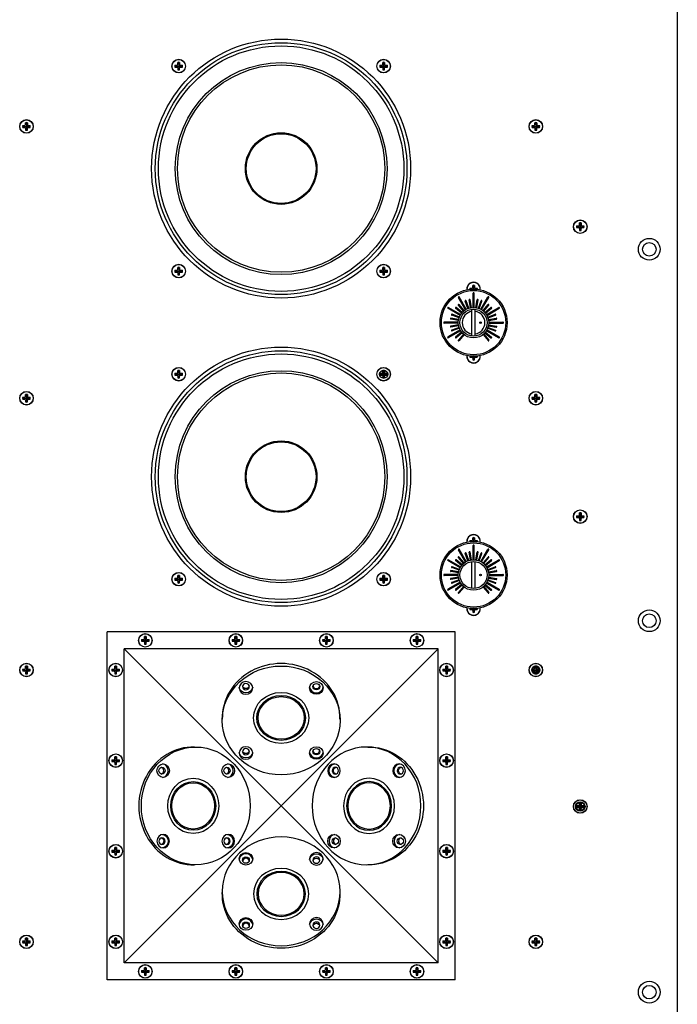
# Model space of a CAD drawing. Units: inches. Extents: x 420 to 649, y -86 to 58.
# Drawn here: x 489 to 504, y -12 to 10 of the extents above; entities that cross this region are included whole.
import ezdxf

# ---------------------------------------------------------------- set-up
doc = ezdxf.new("R2010")
doc.units = ezdxf.units.IN
doc.header["$MEASUREMENT"] = 0
for name, color, linetype in [('Enclosure', 7, 'Continuous'), ('FRONT PLATE', 5, 'Continuous'), ('HEX SCREWS', 253, 'Continuous'), ('Knob', 7, 'Continuous'), ('TWEETER', 1, 'Continuous'), ('WOOFER', 7, 'Continuous')]:
    doc.layers.add(name, color=color, linetype=linetype)

msp = doc.modelspace()

# ---------------------------------------------------------------- linework, layer by layer
at = {"layer": 'Enclosure'}
for p, q in [((498.6489, -3.9374), (490.9659, -3.9374)), ((490.9659, -11.6204), (490.9659, -3.9374)), ((498.6489, -11.6204), (498.6489, -3.9374)), ((491.3409, -11.2454), (491.3409, -4.3124)), ((498.2739, -4.3124), (491.3409, -11.2454)), ((498.2739, -11.2454), (491.3409, -4.3124)), ((498.2739, -4.3124), (491.3409, -4.3124)), ((498.2739, -11.2454), (498.2739, -4.3124)), ((498.2739, -11.2454), (491.3409, -11.2454)), ((498.6489, -11.6204), (490.9659, -11.6204))]:
    msp.add_line(p, q, dxfattribs=at)
msp.add_circle((500.4324, -4.7789), 0.075, dxfattribs=at)
at = {"layer": 'Enclosure', "lineweight": -3}
msp.add_circle((501.4137, -7.7925), 0.105, dxfattribs=at)
at = {"layer": 'FRONT PLATE'}
msp.add_line((503.5574, 29.2211), (503.5574, -44.7789), dxfattribs=at)
for centre, radius in [((494.8074, 6.2906), 2.86), ((492.5447, 8.5533), 0.15), ((497.0702, 8.5533), 0.15), ((489.1824, 7.2211), 0.15), ((500.4324, 7.2211), 0.15), ((501.4137, 5.0075), 0.15), ((502.9387, 4.5087), 0.24), ((502.9387, 4.5087), 0.15), ((492.5447, 4.0278), 0.15), ((497.0702, 4.0278), 0.15), ((494.8074, -0.5114), 2.86), ((492.5447, 1.7513), 0.15), ((497.0702, 1.7513), 0.15), ((497.0702, 1.7513), 0.09), ((489.1824, 1.2211), 0.15), ((500.4324, 1.2211), 0.15), ((501.4137, -1.3925), 0.15), ((492.5447, -2.7741), 0.15), ((497.0702, -2.7741), 0.15), ((502.9387, -3.6913), 0.24), ((502.9387, -3.6913), 0.15), ((491.8074, -4.1249), 0.15), ((493.8074, -4.1249), 0.15), ((495.8074, -4.1249), 0.15), ((497.8074, -4.1249), 0.15), ((489.1824, -4.7789), 0.15), ((491.1534, -4.7789), 0.15), ((498.4614, -4.7789), 0.15), ((500.4324, -4.7789), 0.15), ((500.4324, -4.7789), 0.09), ((491.1534, -6.7789), 0.15), ((498.4614, -6.7789), 0.15), ((501.4137, -7.7925), 0.15), ((501.4137, -7.7925), 0.09), ((491.1534, -8.7789), 0.15), ((498.4614, -8.7789), 0.15), ((489.1824, -10.7789), 0.15), ((491.1534, -10.7789), 0.15), ((498.4614, -10.7789), 0.15), ((500.4324, -10.7789), 0.15), ((491.8074, -11.4329), 0.15), ((493.8074, -11.4329), 0.15), ((495.8074, -11.4329), 0.15), ((497.8074, -11.4329), 0.15), ((502.9387, -11.8913), 0.24), ((502.9387, -11.8913), 0.15)]:
    msp.add_circle(centre, radius, dxfattribs=at)
at = {"layer": 'FRONT PLATE', "lineweight": -3}
msp.add_circle((501.4137, -7.7925), 0.105, dxfattribs=at)
at = {"layer": 'FRONT PLATE'}
for centre, start, end in [((499.0574, 3.6306), 354.19088, 185.80912), ((499.0574, 2.1486), 174.19088, 5.80912), ((499.0574, -1.9402), 354.19088, 185.80912), ((499.0574, -3.4222), 174.19088, 5.80912)]:
    msp.add_arc(centre, 0.15, start, end, dxfattribs=at)
at = {"layer": 'HEX SCREWS'}
for p, q in [((492.4597, 8.5533), (492.6297, 8.5533)), ((492.4621, 8.5733), (492.5047, 8.5733)), ((492.4621, 8.5333), (492.5047, 8.5333)), ((492.5247, 8.5933), (492.5247, 8.6359)), ((492.5247, 8.5133), (492.5247, 8.4707)), ((492.5447, 8.6383), (492.5447, 8.4683)), ((492.5647, 8.6359), (492.5647, 8.5933)), ((492.5647, 8.4707), (492.5647, 8.5133)), ((492.5847, 8.5733), (492.6273, 8.5733)), ((492.5847, 8.5333), (492.6273, 8.5333)), ((496.9852, 8.5533), (497.1552, 8.5533)), ((496.9876, 8.5733), (497.0302, 8.5733)), ((496.9876, 8.5333), (497.0302, 8.5333)), ((497.0502, 8.5933), (497.0502, 8.6359)), ((497.0502, 8.5133), (497.0502, 8.4707)), ((497.0702, 8.6383), (497.0702, 8.4683)), ((497.0902, 8.6359), (497.0902, 8.5933)), ((497.0902, 8.4707), (497.0902, 8.5133)), ((497.1102, 8.5733), (497.1528, 8.5733)), ((497.1102, 8.5333), (497.1528, 8.5333)), ((489.0974, 7.2211), (489.2674, 7.2211)), ((489.0998, 7.2411), (489.1424, 7.2411)), ((489.0998, 7.2011), (489.1424, 7.2011)), ((489.1624, 7.2611), (489.1624, 7.3037)), ((489.1624, 7.1811), (489.1624, 7.1385)), ((489.1824, 7.3061), (489.1824, 7.1361)), ((489.2024, 7.3037), (489.2024, 7.2611)), ((489.2024, 7.1385), (489.2024, 7.1811)), ((489.2224, 7.2411), (489.265, 7.2411)), ((489.2224, 7.2011), (489.265, 7.2011)), ((500.3474, 7.2211), (500.5174, 7.2211)), ((500.3498, 7.2411), (500.3924, 7.2411)), ((500.3498, 7.2011), (500.3924, 7.2011)), ((500.4124, 7.2611), (500.4124, 7.3037)), ((500.4124, 7.1811), (500.4124, 7.1385)), ((500.4324, 7.3061), (500.4324, 7.1361)), ((500.4524, 7.3037), (500.4524, 7.2611)), ((500.4524, 7.1385), (500.4524, 7.1811)), ((500.4724, 7.2411), (500.515, 7.2411)), ((500.4724, 7.2011), (500.515, 7.2011)), ((501.3287, 5.0075), (501.4987, 5.0075)), ((501.3311, 5.0275), (501.3737, 5.0275)), ((501.3937, 5.0475), (501.3937, 5.0901)), ((501.4137, 5.0925), (501.4137, 4.9225)), ((501.4337, 5.0901), (501.4337, 5.0475)), ((501.4537, 5.0275), (501.4963, 5.0275)), ((501.3311, 4.9875), (501.3737, 4.9875)), ((501.3937, 4.9675), (501.3937, 4.9249)), ((501.4337, 4.9249), (501.4337, 4.9675)), ((501.4537, 4.9875), (501.4963, 4.9875)), ((492.4597, 4.0278), (492.6297, 4.0278)), ((492.4621, 4.0478), (492.5047, 4.0478)), ((492.4621, 4.0078), (492.5047, 4.0078)), ((492.5247, 4.0678), (492.5247, 4.1104)), ((492.5247, 3.9878), (492.5247, 3.9452)), ((492.5447, 4.1128), (492.5447, 3.9428)), ((492.5647, 4.1104), (492.5647, 4.0678)), ((492.5647, 3.9452), (492.5647, 3.9878)), ((492.5847, 4.0478), (492.6273, 4.0478)), ((492.5847, 4.0078), (492.6273, 4.0078)), ((496.9852, 4.0278), (497.1552, 4.0278)), ((496.9876, 4.0478), (497.0302, 4.0478)), ((496.9876, 4.0078), (497.0302, 4.0078)), ((497.0502, 4.0678), (497.0502, 4.1104)), ((497.0502, 3.9878), (497.0502, 3.9452)), ((497.0702, 4.1128), (497.0702, 3.9428)), ((497.0902, 4.1104), (497.0902, 4.0678)), ((497.0902, 3.9452), (497.0902, 3.9878)), ((497.1102, 4.0478), (497.1528, 4.0478)), ((497.1102, 4.0078), (497.1528, 4.0078)), ((499.0374, 3.6706), (499.0374, 3.7132)), ((499.0574, 3.7156), (499.0574, 3.6306)), ((499.0774, 3.7132), (499.0774, 3.6706)), ((498.9724, 3.6306), (499.1424, 3.6306)), ((498.9748, 3.6506), (499.0174, 3.6506)), ((499.0974, 3.6506), (499.14, 3.6506)), ((498.9724, 2.1486), (499.1424, 2.1486)), ((498.9748, 2.1286), (499.0174, 2.1286)), ((499.0374, 2.1086), (499.0374, 2.066)), ((499.0574, 2.1486), (499.0574, 2.0636)), ((499.0774, 2.066), (499.0774, 2.1086)), ((499.0974, 2.1286), (499.14, 2.1286)), ((492.4597, 1.7513), (492.6297, 1.7513)), ((492.4621, 1.7713), (492.5047, 1.7713)), ((492.5247, 1.7913), (492.5247, 1.834)), ((492.5447, 1.8363), (492.5447, 1.6663)), ((492.5647, 1.834), (492.5647, 1.7913)), ((492.5847, 1.7713), (492.6273, 1.7713)), ((496.9852, 1.7513), (497.1552, 1.7513)), ((496.9876, 1.7713), (497.0302, 1.7713)), ((497.0502, 1.7913), (497.0502, 1.834)), ((497.0702, 1.8363), (497.0702, 1.6663)), ((497.0902, 1.834), (497.0902, 1.7913)), ((497.1102, 1.7713), (497.1528, 1.7713)), ((492.4621, 1.7313), (492.5047, 1.7313)), ((492.5247, 1.7113), (492.5247, 1.6687)), ((492.5647, 1.6687), (492.5647, 1.7113)), ((492.5847, 1.7313), (492.6273, 1.7313)), ((496.9876, 1.7313), (497.0302, 1.7313)), ((497.0502, 1.7113), (497.0502, 1.6687)), ((497.0902, 1.6687), (497.0902, 1.7113)), ((497.1102, 1.7313), (497.1528, 1.7313)), ((489.1824, 1.3061), (489.1824, 1.1361)), ((500.4324, 1.3061), (500.4324, 1.1361)), ((489.0974, 1.2211), (489.2674, 1.2211)), ((489.0998, 1.2411), (489.1424, 1.2411)), ((489.0998, 1.2011), (489.1424, 1.2011)), ((489.1624, 1.2611), (489.1624, 1.3037)), ((489.1624, 1.1811), (489.1624, 1.1385)), ((489.2024, 1.3037), (489.2024, 1.2611)), ((489.2024, 1.1385), (489.2024, 1.1811)), ((489.2224, 1.2411), (489.265, 1.2411)), ((489.2224, 1.2011), (489.265, 1.2011)), ((500.3474, 1.2211), (500.5174, 1.2211)), ((500.3498, 1.2411), (500.3924, 1.2411)), ((500.3498, 1.2011), (500.3924, 1.2011)), ((500.4124, 1.2611), (500.4124, 1.3037)), ((500.4124, 1.1811), (500.4124, 1.1385)), ((500.4524, 1.3037), (500.4524, 1.2611)), ((500.4524, 1.1385), (500.4524, 1.1811)), ((500.4724, 1.2411), (500.515, 1.2411)), ((500.4724, 1.2011), (500.515, 1.2011)), ((501.3287, -1.3925), (501.4987, -1.3925)), ((501.3311, -1.3725), (501.3737, -1.3725)), ((501.3311, -1.4125), (501.3737, -1.4125)), ((501.3937, -1.3525), (501.3937, -1.3099)), ((501.3937, -1.4325), (501.3937, -1.4751)), ((501.4137, -1.3075), (501.4137, -1.4775)), ((501.4337, -1.3099), (501.4337, -1.3525)), ((501.4337, -1.4751), (501.4337, -1.4325)), ((501.4537, -1.3725), (501.4963, -1.3725)), ((501.4537, -1.4125), (501.4963, -1.4125)), ((498.9724, -1.9402), (499.1424, -1.9402)), ((498.9748, -1.9202), (499.0174, -1.9202)), ((499.0374, -1.9002), (499.0374, -1.8576)), ((499.0574, -1.8552), (499.0574, -1.9402)), ((499.0774, -1.8576), (499.0774, -1.9002)), ((499.0974, -1.9202), (499.14, -1.9202)), ((492.4597, -2.7741), (492.6297, -2.7741)), ((492.4621, -2.7541), (492.5047, -2.7541)), ((492.4621, -2.7941), (492.5047, -2.7941)), ((492.5247, -2.7341), (492.5247, -2.6915)), ((492.5247, -2.8141), (492.5247, -2.8568)), ((492.5447, -2.6891), (492.5447, -2.8591)), ((492.5647, -2.6915), (492.5647, -2.7341)), ((492.5647, -2.8568), (492.5647, -2.8141)), ((492.5847, -2.7541), (492.6273, -2.7541)), ((492.5847, -2.7941), (492.6273, -2.7941)), ((496.9852, -2.7741), (497.1552, -2.7741)), ((496.9876, -2.7541), (497.0302, -2.7541)), ((496.9876, -2.7941), (497.0302, -2.7941)), ((497.0502, -2.7341), (497.0502, -2.6915)), ((497.0502, -2.8141), (497.0502, -2.8568)), ((497.0702, -2.6891), (497.0702, -2.8591)), ((497.0902, -2.6915), (497.0902, -2.7341)), ((497.0902, -2.8568), (497.0902, -2.8141)), ((497.1102, -2.7541), (497.1528, -2.7541)), ((497.1102, -2.7941), (497.1528, -2.7941)), ((498.9724, -3.4222), (499.1424, -3.4222)), ((498.9748, -3.4422), (499.0174, -3.4422)), ((499.0374, -3.4622), (499.0374, -3.5048)), ((499.0574, -3.4222), (499.0574, -3.5072)), ((499.0774, -3.5048), (499.0774, -3.4622)), ((499.0974, -3.4422), (499.14, -3.4422)), ((491.7224, -4.1249), (491.8924, -4.1249)), ((491.7248, -4.1049), (491.7674, -4.1049)), ((491.7874, -4.0849), (491.7874, -4.0423)), ((491.8074, -4.0399), (491.8074, -4.2099)), ((491.8274, -4.0423), (491.8274, -4.0849)), ((491.8474, -4.1049), (491.89, -4.1049)), ((493.7224, -4.1249), (493.8924, -4.1249)), ((493.7248, -4.1049), (493.7674, -4.1049)), ((493.7874, -4.0849), (493.7874, -4.0423)), ((493.8074, -4.0399), (493.8074, -4.2099)), ((493.8274, -4.0423), (493.8274, -4.0849)), ((493.8474, -4.1049), (493.89, -4.1049)), ((495.7224, -4.1249), (495.8924, -4.1249)), ((495.7248, -4.1049), (495.7674, -4.1049)), ((495.7874, -4.0849), (495.7874, -4.0423)), ((495.8074, -4.0399), (495.8074, -4.2099)), ((495.8274, -4.0423), (495.8274, -4.0849)), ((495.8474, -4.1049), (495.89, -4.1049)), ((497.7224, -4.1249), (497.8924, -4.1249)), ((497.7248, -4.1049), (497.7674, -4.1049)), ((497.7874, -4.0849), (497.7874, -4.0423)), ((497.8074, -4.0399), (497.8074, -4.2099)), ((497.8274, -4.0423), (497.8274, -4.0849)), ((497.8474, -4.1049), (497.89, -4.1049)), ((491.7248, -4.1449), (491.7674, -4.1449)), ((491.7874, -4.1649), (491.7874, -4.2075)), ((491.8274, -4.2075), (491.8274, -4.1649)), ((491.8474, -4.1449), (491.89, -4.1449)), ((493.7248, -4.1449), (493.7674, -4.1449)), ((493.7874, -4.1649), (493.7874, -4.2075)), ((493.8274, -4.2075), (493.8274, -4.1649)), ((493.8474, -4.1449), (493.89, -4.1449)), ((495.7248, -4.1449), (495.7674, -4.1449)), ((495.7874, -4.1649), (495.7874, -4.2075)), ((495.8274, -4.2075), (495.8274, -4.1649)), ((495.8474, -4.1449), (495.89, -4.1449)), ((497.7248, -4.1449), (497.7674, -4.1449)), ((497.7874, -4.1649), (497.7874, -4.2075)), ((497.8274, -4.2075), (497.8274, -4.1649)), ((497.8474, -4.1449), (497.89, -4.1449)), ((489.0974, -4.7789), (489.2674, -4.7789)), ((489.0998, -4.7589), (489.1424, -4.7589)), ((489.1624, -4.7389), (489.1624, -4.6963)), ((489.1824, -4.6939), (489.1824, -4.8639)), ((489.2024, -4.6963), (489.2024, -4.7389)), ((489.2224, -4.7589), (489.265, -4.7589)), ((491.0684, -4.7789), (491.2384, -4.7789)), ((491.0708, -4.7589), (491.1134, -4.7589)), ((491.1334, -4.7389), (491.1334, -4.6963)), ((491.1534, -4.6939), (491.1534, -4.8639)), ((491.1734, -4.6963), (491.1734, -4.7389)), ((491.1934, -4.7589), (491.2361, -4.7589)), ((498.3764, -4.7789), (498.5464, -4.7789)), ((498.3788, -4.7589), (498.4214, -4.7589)), ((498.4414, -4.7389), (498.4414, -4.6963)), ((498.4614, -4.6939), (498.4614, -4.8639)), ((498.4814, -4.6963), (498.4814, -4.7389)), ((498.5014, -4.7589), (498.544, -4.7589)), ((500.3474, -4.7789), (500.5174, -4.7789)), ((500.3498, -4.7589), (500.3924, -4.7589)), ((500.4124, -4.7389), (500.4124, -4.6963)), ((500.4324, -4.6939), (500.4324, -4.8639)), ((500.4524, -4.6963), (500.4524, -4.7389)), ((500.4724, -4.7589), (500.515, -4.7589)), ((489.0998, -4.7989), (489.1424, -4.7989)), ((489.1624, -4.8189), (489.1624, -4.8615)), ((489.2024, -4.8615), (489.2024, -4.8189)), ((489.2224, -4.7989), (489.265, -4.7989)), ((491.0708, -4.7989), (491.1134, -4.7989)), ((491.1334, -4.8189), (491.1334, -4.8615)), ((491.1734, -4.8615), (491.1734, -4.8189)), ((491.1934, -4.7989), (491.2361, -4.7989)), ((498.3788, -4.7989), (498.4214, -4.7989)), ((498.4414, -4.8189), (498.4414, -4.8615)), ((498.4814, -4.8615), (498.4814, -4.8189)), ((498.5014, -4.7989), (498.544, -4.7989)), ((500.3498, -4.7989), (500.3924, -4.7989)), ((500.4124, -4.8189), (500.4124, -4.8615)), ((500.4524, -4.8615), (500.4524, -4.8189)), ((500.4724, -4.7989), (500.515, -4.7989)), ((491.1334, -6.7389), (491.1334, -6.6963)), ((491.1534, -6.6939), (491.1534, -6.8639)), ((491.1734, -6.6963), (491.1734, -6.7389)), ((498.4414, -6.7389), (498.4414, -6.6963)), ((498.4614, -6.6939), (498.4614, -6.8639)), ((498.4814, -6.6963), (498.4814, -6.7389)), ((491.0684, -6.7789), (491.2384, -6.7789)), ((491.0708, -6.7589), (491.1134, -6.7589)), ((491.0708, -6.7989), (491.1134, -6.7989)), ((491.1334, -6.8189), (491.1334, -6.8615)), ((491.1734, -6.8615), (491.1734, -6.8189)), ((491.1934, -6.7589), (491.2361, -6.7589)), ((491.1934, -6.7989), (491.2361, -6.7989)), ((498.3764, -6.7789), (498.5464, -6.7789)), ((498.3788, -6.7589), (498.4214, -6.7589)), ((498.3788, -6.7989), (498.4214, -6.7989)), ((498.4414, -6.8189), (498.4414, -6.8615)), ((498.4814, -6.8615), (498.4814, -6.8189)), ((498.5014, -6.7589), (498.544, -6.7589)), ((498.5014, -6.7989), (498.544, -6.7989)), ((501.3287, -7.7925), (501.4987, -7.7925)), ((501.3311, -7.7725), (501.3737, -7.7725)), ((501.3311, -7.8125), (501.3737, -7.8125)), ((501.3937, -7.7525), (501.3937, -7.7099)), ((501.4137, -7.7075), (501.4137, -7.8775)), ((501.4337, -7.7099), (501.4337, -7.7525)), ((501.4537, -7.7725), (501.4963, -7.7725)), ((501.4537, -7.8125), (501.4963, -7.8125)), ((501.3937, -7.8325), (501.3937, -7.8751)), ((501.4337, -7.8751), (501.4337, -7.8325)), ((491.1534, -8.6939), (491.1534, -8.8639)), ((498.4614, -8.6939), (498.4614, -8.8639)), ((491.0684, -8.7789), (491.2384, -8.7789)), ((491.0708, -8.7589), (491.1134, -8.7589)), ((491.0708, -8.7989), (491.1134, -8.7989)), ((491.1334, -8.7389), (491.1334, -8.6963)), ((491.1334, -8.8189), (491.1334, -8.8615)), ((491.1734, -8.6963), (491.1734, -8.7389)), ((491.1734, -8.8615), (491.1734, -8.8189)), ((491.1934, -8.7589), (491.2361, -8.7589)), ((491.1934, -8.7989), (491.2361, -8.7989)), ((498.3764, -8.7789), (498.5464, -8.7789)), ((498.3788, -8.7589), (498.4214, -8.7589)), ((498.3788, -8.7989), (498.4214, -8.7989)), ((498.4414, -8.7389), (498.4414, -8.6963)), ((498.4414, -8.8189), (498.4414, -8.8615)), ((498.4814, -8.6963), (498.4814, -8.7389)), ((498.4814, -8.8615), (498.4814, -8.8189)), ((498.5014, -8.7589), (498.544, -8.7589)), ((498.5014, -8.7989), (498.544, -8.7989)), ((489.0974, -10.7789), (489.2674, -10.7789)), ((489.0998, -10.7589), (489.1424, -10.7589)), ((489.0998, -10.7989), (489.1424, -10.7989)), ((489.1624, -10.7389), (489.1624, -10.6963)), ((489.1624, -10.8189), (489.1624, -10.8615)), ((489.1824, -10.6939), (489.1824, -10.8639)), ((489.2024, -10.6963), (489.2024, -10.7389)), ((489.2024, -10.8615), (489.2024, -10.8189)), ((489.2224, -10.7589), (489.265, -10.7589)), ((489.2224, -10.7989), (489.265, -10.7989)), ((491.0684, -10.7789), (491.2384, -10.7789)), ((491.0708, -10.7589), (491.1134, -10.7589)), ((491.0708, -10.7989), (491.1134, -10.7989)), ((491.1334, -10.7389), (491.1334, -10.6963)), ((491.1334, -10.8189), (491.1334, -10.8615)), ((491.1534, -10.6939), (491.1534, -10.8639)), ((491.1734, -10.6963), (491.1734, -10.7389)), ((491.1734, -10.8615), (491.1734, -10.8189)), ((491.1934, -10.7589), (491.2361, -10.7589)), ((491.1934, -10.7989), (491.2361, -10.7989)), ((498.3764, -10.7789), (498.5464, -10.7789)), ((498.3788, -10.7589), (498.4214, -10.7589)), ((498.3788, -10.7989), (498.4214, -10.7989)), ((498.4414, -10.7389), (498.4414, -10.6963)), ((498.4414, -10.8189), (498.4414, -10.8615)), ((498.4614, -10.6939), (498.4614, -10.8639)), ((498.4814, -10.6963), (498.4814, -10.7389)), ((498.4814, -10.8615), (498.4814, -10.8189)), ((498.5014, -10.7589), (498.544, -10.7589)), ((498.5014, -10.7989), (498.544, -10.7989)), ((500.3474, -10.7789), (500.5174, -10.7789)), ((500.3498, -10.7589), (500.3924, -10.7589)), ((500.3498, -10.7989), (500.3924, -10.7989)), ((500.4124, -10.7389), (500.4124, -10.6963)), ((500.4124, -10.8189), (500.4124, -10.8615)), ((500.4324, -10.6939), (500.4324, -10.8639)), ((500.4524, -10.6963), (500.4524, -10.7389)), ((500.4524, -10.8615), (500.4524, -10.8189)), ((500.4724, -10.7589), (500.515, -10.7589)), ((500.4724, -10.7989), (500.515, -10.7989)), ((491.7224, -11.4329), (491.8924, -11.4329)), ((491.7248, -11.4129), (491.7674, -11.4129)), ((491.7248, -11.4529), (491.7674, -11.4529)), ((491.7874, -11.3929), (491.7874, -11.3503)), ((491.7874, -11.4729), (491.7874, -11.5155)), ((491.8074, -11.3479), (491.8074, -11.5179)), ((491.8274, -11.3503), (491.8274, -11.3929)), ((491.8274, -11.5155), (491.8274, -11.4729)), ((491.8474, -11.4129), (491.89, -11.4129)), ((491.8474, -11.4529), (491.89, -11.4529)), ((493.7224, -11.4329), (493.8924, -11.4329)), ((493.7248, -11.4129), (493.7674, -11.4129)), ((493.7248, -11.4529), (493.7674, -11.4529)), ((493.7874, -11.3929), (493.7874, -11.3503)), ((493.7874, -11.4729), (493.7874, -11.5155)), ((493.8074, -11.3479), (493.8074, -11.5179)), ((493.8274, -11.3503), (493.8274, -11.3929)), ((493.8274, -11.5155), (493.8274, -11.4729)), ((493.8474, -11.4129), (493.89, -11.4129)), ((493.8474, -11.4529), (493.89, -11.4529)), ((495.7224, -11.4329), (495.8924, -11.4329)), ((495.7248, -11.4129), (495.7674, -11.4129)), ((495.7248, -11.4529), (495.7674, -11.4529)), ((495.7874, -11.3929), (495.7874, -11.3503)), ((495.7874, -11.4729), (495.7874, -11.5155)), ((495.8074, -11.3479), (495.8074, -11.5179)), ((495.8274, -11.3503), (495.8274, -11.3929)), ((495.8274, -11.5155), (495.8274, -11.4729)), ((495.8474, -11.4129), (495.89, -11.4129)), ((495.8474, -11.4529), (495.89, -11.4529)), ((497.7224, -11.4329), (497.8924, -11.4329)), ((497.7248, -11.4129), (497.7674, -11.4129)), ((497.7248, -11.4529), (497.7674, -11.4529)), ((497.7874, -11.3929), (497.7874, -11.3503)), ((497.7874, -11.4729), (497.7874, -11.5155)), ((497.8074, -11.3479), (497.8074, -11.5179)), ((497.8274, -11.3503), (497.8274, -11.3929)), ((497.8274, -11.5155), (497.8274, -11.4729)), ((497.8474, -11.4129), (497.89, -11.4129)), ((497.8474, -11.4529), (497.89, -11.4529))]:
    msp.add_line(p, q, dxfattribs=at)
for centre in [(492.5447, 8.5533), (497.0702, 8.5533), (489.1824, 7.2211), (500.4324, 7.2211), (501.4137, 5.0075), (492.5447, 4.0278), (497.0702, 4.0278), (492.5447, 1.7513), (497.0702, 1.7513), (489.1824, 1.2211), (500.4324, 1.2211), (501.4137, -1.3925), (492.5447, -2.7741), (497.0702, -2.7741), (491.8074, -4.1249), (493.8074, -4.1249), (495.8074, -4.1249), (497.8074, -4.1249), (489.1824, -4.7789), (491.1534, -4.7789), (498.4614, -4.7789), (500.4324, -4.7789), (491.1534, -6.7789), (498.4614, -6.7789), (501.4137, -7.7925), (491.1534, -8.7789), (498.4614, -8.7789), (489.1824, -10.7789), (491.1534, -10.7789), (498.4614, -10.7789), (500.4324, -10.7789), (491.8074, -11.4329), (493.8074, -11.4329), (495.8074, -11.4329), (497.8074, -11.4329)]:
    msp.add_circle(centre, 0.1465, dxfattribs=at)
for centre, radius, start, end in [((492.5447, 8.5533), 0.085, 166.39104, 193.60896), ((492.5047, 8.5933), 0.02, 270, 0), ((492.5047, 8.5133), 0.02, 0, 90), ((492.5447, 8.5533), 0.085, 76.39104, 103.60896), ((492.5847, 8.5933), 0.02, 180, 270), ((492.5847, 8.5133), 0.02, 90, 180), ((492.5447, 8.5533), 0.085, 346.39104, 13.60896), ((497.0702, 8.5533), 0.085, 166.39104, 193.60896), ((497.0302, 8.5933), 0.02, 270, 0), ((497.0302, 8.5133), 0.02, 0, 90), ((497.0702, 8.5533), 0.085, 76.39104, 103.60896), ((497.1102, 8.5933), 0.02, 180, 270), ((497.1102, 8.5133), 0.02, 90, 180), ((497.0702, 8.5533), 0.085, 346.39104, 13.60896), ((492.5447, 8.5533), 0.085, 256.39104, 283.60896), ((497.0702, 8.5533), 0.085, 256.39104, 283.60896), ((489.1824, 7.2211), 0.085, 166.39104, 193.60896), ((489.1424, 7.2611), 0.02, 270, 0), ((489.1424, 7.1811), 0.02, 0, 90), ((489.1824, 7.2211), 0.085, 76.39104, 103.60896), ((489.2224, 7.2611), 0.02, 180, 270), ((489.2224, 7.1811), 0.02, 90, 180), ((489.1824, 7.2211), 0.085, 346.39104, 13.60896), ((500.4324, 7.2211), 0.085, 166.39104, 193.60896), ((500.3924, 7.2611), 0.02, 270, 0), ((500.3924, 7.1811), 0.02, 0, 90), ((500.4324, 7.2211), 0.085, 76.39104, 103.60896), ((500.4724, 7.2611), 0.02, 180, 270), ((500.4724, 7.1811), 0.02, 90, 180), ((500.4324, 7.2211), 0.085, 346.39104, 13.60896), ((489.1824, 7.2211), 0.085, 256.39104, 283.60896), ((500.4324, 7.2211), 0.085, 256.39104, 283.60896), ((501.4137, 5.0075), 0.085, 166.39104, 193.60896), ((501.3737, 5.0475), 0.02, 270, 0), ((501.4137, 5.0075), 0.085, 76.39104, 103.60896), ((501.4537, 5.0475), 0.02, 180, 270), ((501.4137, 5.0075), 0.085, 346.39104, 13.60896), ((501.3737, 4.9675), 0.02, 0, 90), ((501.4137, 5.0075), 0.085, 256.39104, 283.60896), ((501.4537, 4.9675), 0.02, 90, 180), ((492.5447, 4.0278), 0.085, 166.39104, 193.60896), ((492.5047, 4.0678), 0.02, 270, 0), ((492.5047, 3.9878), 0.02, 0, 90), ((492.5447, 4.0278), 0.085, 76.39104, 103.60896), ((492.5447, 4.0278), 0.085, 256.39104, 283.60896), ((492.5847, 4.0678), 0.02, 180, 270), ((492.5847, 3.9878), 0.02, 90, 180), ((492.5447, 4.0278), 0.085, 346.39104, 13.60896), ((497.0702, 4.0278), 0.085, 166.39104, 193.60896), ((497.0302, 4.0678), 0.02, 270, 0), ((497.0302, 3.9878), 0.02, 0, 90), ((497.0702, 4.0278), 0.085, 76.39104, 103.60896), ((497.0702, 4.0278), 0.085, 256.39104, 283.60896), ((497.1102, 4.0678), 0.02, 180, 270), ((497.1102, 3.9878), 0.02, 90, 180), ((497.0702, 4.0278), 0.085, 346.39104, 13.60896), ((499.0574, 3.6306), 0.1465, 354.32688, 185.67312), ((499.0574, 3.6306), 0.085, 76.39104, 103.60896), ((499.0574, 3.6306), 0.085, 166.39104, 183.288), ((499.0174, 3.6706), 0.02, 270, 0), ((499.0974, 3.6706), 0.02, 180, 270), ((499.0574, 3.6306), 0.085, 356.712, 13.60896), ((499.0574, 2.1486), 0.1465, 174.32688, 5.67312), ((499.0574, 2.1486), 0.085, 176.712, 193.60896), ((499.0174, 2.1086), 0.02, 0, 90), ((499.0574, 2.1486), 0.085, 256.39104, 283.60896), ((499.0974, 2.1086), 0.02, 90, 180), ((499.0574, 2.1486), 0.085, 346.39104, 3.288), ((492.5447, 1.7513), 0.085, 166.39104, 193.60896), ((492.5047, 1.7913), 0.02, 270, 0), ((492.5447, 1.7513), 0.085, 76.39104, 103.60896), ((492.5847, 1.7913), 0.02, 180, 270), ((492.5447, 1.7513), 0.085, 346.39104, 13.60896), ((497.0702, 1.7513), 0.085, 166.39104, 193.60896), ((497.0302, 1.7913), 0.02, 270, 0), ((497.0702, 1.7513), 0.085, 76.39104, 103.60896), ((497.1102, 1.7913), 0.02, 180, 270), ((497.0702, 1.7513), 0.085, 346.39104, 13.60896), ((492.5047, 1.7113), 0.02, 0, 90), ((492.5447, 1.7513), 0.085, 256.39104, 283.60896), ((492.5847, 1.7113), 0.02, 90, 180), ((497.0302, 1.7113), 0.02, 0, 90), ((497.0702, 1.7513), 0.085, 256.39104, 283.60896), ((497.1102, 1.7113), 0.02, 90, 180), ((489.1824, 1.2211), 0.085, 76.39104, 103.60896), ((500.4324, 1.2211), 0.085, 76.39104, 103.60896), ((489.1824, 1.2211), 0.085, 166.39104, 193.60896), ((489.1424, 1.2611), 0.02, 270, 0), ((489.1424, 1.1811), 0.02, 0, 90), ((489.1824, 1.2211), 0.085, 256.39104, 283.60896), ((489.2224, 1.2611), 0.02, 180, 270), ((489.2224, 1.1811), 0.02, 90, 180), ((489.1824, 1.2211), 0.085, 346.39104, 13.60896), ((500.4324, 1.2211), 0.085, 166.39104, 193.60896), ((500.3924, 1.2611), 0.02, 270, 0), ((500.3924, 1.1811), 0.02, 0, 90), ((500.4324, 1.2211), 0.085, 256.39104, 283.60896), ((500.4724, 1.2611), 0.02, 180, 270), ((500.4724, 1.1811), 0.02, 90, 180), ((500.4324, 1.2211), 0.085, 346.39104, 13.60896), ((501.4137, -1.3925), 0.085, 166.39104, 193.60896), ((501.3737, -1.3525), 0.02, 270, 0), ((501.3737, -1.4325), 0.02, 0, 90), ((501.4137, -1.3925), 0.085, 76.39104, 103.60896), ((501.4137, -1.3925), 0.085, 256.39104, 283.60896), ((501.4537, -1.3525), 0.02, 180, 270), ((501.4537, -1.4325), 0.02, 90, 180), ((501.4137, -1.3925), 0.085, 346.39104, 13.60896), ((499.0574, -1.9402), 0.1465, 354.32688, 185.67312), ((499.0574, -1.9402), 0.085, 166.39104, 183.288), ((499.0174, -1.9002), 0.02, 270, 0), ((499.0574, -1.9402), 0.085, 76.39104, 103.60896), ((499.0974, -1.9002), 0.02, 180, 270), ((499.0574, -1.9402), 0.085, 356.712, 13.60896), ((492.5447, -2.7741), 0.085, 166.39104, 193.60896), ((492.5047, -2.7341), 0.02, 270, 0), ((492.5047, -2.8141), 0.02, 0, 90), ((492.5447, -2.7741), 0.085, 76.39104, 103.60896), ((492.5847, -2.7341), 0.02, 180, 270), ((492.5847, -2.8141), 0.02, 90, 180), ((492.5447, -2.7741), 0.085, 346.39104, 13.60896), ((497.0702, -2.7741), 0.085, 166.39104, 193.60896), ((497.0302, -2.7341), 0.02, 270, 0), ((497.0302, -2.8141), 0.02, 0, 90), ((497.0702, -2.7741), 0.085, 76.39104, 103.60896), ((497.1102, -2.7341), 0.02, 180, 270), ((497.1102, -2.8141), 0.02, 90, 180), ((497.0702, -2.7741), 0.085, 346.39104, 13.60896), ((492.5447, -2.7741), 0.085, 256.39104, 283.60896), ((497.0702, -2.7741), 0.085, 256.39104, 283.60896), ((499.0574, -3.4222), 0.1465, 174.32688, 5.67312), ((499.0574, -3.4222), 0.085, 176.712, 193.60896), ((499.0174, -3.4622), 0.02, 0, 90), ((499.0974, -3.4622), 0.02, 90, 180), ((499.0574, -3.4222), 0.085, 346.39104, 3.288), ((499.0574, -3.4222), 0.085, 256.39104, 283.60896), ((491.8074, -4.1249), 0.085, 166.39104, 193.60896), ((491.7674, -4.0849), 0.02, 270, 0), ((491.8074, -4.1249), 0.085, 76.39104, 103.60896), ((491.8474, -4.0849), 0.02, 180, 270), ((491.8074, -4.1249), 0.085, 346.39104, 13.60896), ((493.8074, -4.1249), 0.085, 166.39104, 193.60896), ((493.7674, -4.0849), 0.02, 270, 0), ((493.8074, -4.1249), 0.085, 76.39104, 103.60896), ((493.8474, -4.0849), 0.02, 180, 270), ((493.8074, -4.1249), 0.085, 346.39104, 13.60896), ((495.8074, -4.1249), 0.085, 166.39104, 193.60896), ((495.7674, -4.0849), 0.02, 270, 0), ((495.8074, -4.1249), 0.085, 76.39104, 103.60896), ((495.8474, -4.0849), 0.02, 180, 270), ((495.8074, -4.1249), 0.085, 346.39104, 13.60896), ((497.8074, -4.1249), 0.085, 166.39104, 193.60896), ((497.7674, -4.0849), 0.02, 270, 0), ((497.8074, -4.1249), 0.085, 76.39104, 103.60896), ((497.8474, -4.0849), 0.02, 180, 270), ((497.8074, -4.1249), 0.085, 346.39104, 13.60896), ((491.7674, -4.1649), 0.02, 0, 90), ((491.8074, -4.1249), 0.085, 256.39104, 283.60896), ((491.8474, -4.1649), 0.02, 90, 180), ((493.7674, -4.1649), 0.02, 0, 90), ((493.8074, -4.1249), 0.085, 256.39104, 283.60896), ((493.8474, -4.1649), 0.02, 90, 180), ((495.7674, -4.1649), 0.02, 0, 90), ((495.8074, -4.1249), 0.085, 256.39104, 283.60896), ((495.8474, -4.1649), 0.02, 90, 180), ((497.7674, -4.1649), 0.02, 0, 90), ((497.8074, -4.1249), 0.085, 256.39104, 283.60896), ((497.8474, -4.1649), 0.02, 90, 180), ((489.1824, -4.7789), 0.085, 166.39104, 193.60896), ((489.1424, -4.7389), 0.02, 270, 0), ((489.1824, -4.7789), 0.085, 76.39104, 103.60896), ((489.2224, -4.7389), 0.02, 180, 270), ((489.1824, -4.7789), 0.085, 346.39104, 13.60896), ((491.1534, -4.7789), 0.085, 166.39104, 193.60896), ((491.1134, -4.7389), 0.02, 270, 0), ((491.1534, -4.7789), 0.085, 76.39104, 103.60896), ((491.1934, -4.7389), 0.02, 180, 270), ((491.1534, -4.7789), 0.085, 346.39104, 13.60896), ((498.4614, -4.7789), 0.085, 166.39104, 193.60896), ((498.4214, -4.7389), 0.02, 270, 0), ((498.4614, -4.7789), 0.085, 76.39104, 103.60896), ((498.5014, -4.7389), 0.02, 180, 270), ((498.4614, -4.7789), 0.085, 346.39104, 13.60896), ((500.4324, -4.7789), 0.085, 166.39104, 193.60896), ((500.3924, -4.7389), 0.02, 270, 0), ((500.4324, -4.7789), 0.085, 76.39104, 103.60896), ((500.4724, -4.7389), 0.02, 180, 270), ((500.4324, -4.7789), 0.085, 346.39104, 13.60896), ((489.1424, -4.8189), 0.02, 0, 90), ((489.1824, -4.7789), 0.085, 256.39104, 283.60896), ((489.2224, -4.8189), 0.02, 90, 180), ((491.1134, -4.8189), 0.02, 0, 90), ((491.1534, -4.7789), 0.085, 256.39104, 283.60896), ((491.1934, -4.8189), 0.02, 90, 180), ((498.4214, -4.8189), 0.02, 0, 90), ((498.4614, -4.7789), 0.085, 256.39104, 283.60896), ((498.5014, -4.8189), 0.02, 90, 180), ((500.3924, -4.8189), 0.02, 0, 90), ((500.4324, -4.7789), 0.085, 256.39104, 283.60896), ((500.4724, -4.8189), 0.02, 90, 180), ((491.1534, -6.7789), 0.085, 76.39104, 103.60896), ((498.4614, -6.7789), 0.085, 76.39104, 103.60896), ((491.1534, -6.7789), 0.085, 166.39104, 193.60896), ((491.1134, -6.7389), 0.02, 270, 0), ((491.1134, -6.8189), 0.02, 0, 90), ((491.1534, -6.7789), 0.085, 256.39104, 283.60896), ((491.1934, -6.7389), 0.02, 180, 270), ((491.1934, -6.8189), 0.02, 90, 180), ((491.1534, -6.7789), 0.085, 346.39104, 13.60896), ((498.4614, -6.7789), 0.085, 166.39104, 193.60896), ((498.4214, -6.7389), 0.02, 270, 0), ((498.4214, -6.8189), 0.02, 0, 90), ((498.4614, -6.7789), 0.085, 256.39104, 283.60896), ((498.5014, -6.7389), 0.02, 180, 270), ((498.5014, -6.8189), 0.02, 90, 180), ((498.4614, -6.7789), 0.085, 346.39104, 13.60896), ((501.4137, -7.7925), 0.085, 166.39104, 193.60896), ((501.3737, -7.7525), 0.02, 270, 0), ((501.3737, -7.8325), 0.02, 0, 90), ((501.4137, -7.7925), 0.085, 76.39104, 103.60896), ((501.4537, -7.7525), 0.02, 180, 270), ((501.4537, -7.8325), 0.02, 90, 180), ((501.4137, -7.7925), 0.085, 346.39104, 13.60896), ((501.4137, -7.7925), 0.085, 256.39104, 283.60896), ((491.1534, -8.7789), 0.085, 76.39104, 103.60896), ((498.4614, -8.7789), 0.085, 76.39104, 103.60896), ((491.1534, -8.7789), 0.085, 166.39104, 193.60896), ((491.1134, -8.7389), 0.02, 270, 0), ((491.1134, -8.8189), 0.02, 0, 90), ((491.1534, -8.7789), 0.085, 256.39104, 283.60896), ((491.1934, -8.7389), 0.02, 180, 270), ((491.1934, -8.8189), 0.02, 90, 180), ((491.1534, -8.7789), 0.085, 346.39104, 13.60896), ((498.4614, -8.7789), 0.085, 166.39104, 193.60896), ((498.4214, -8.7389), 0.02, 270, 0), ((498.4214, -8.8189), 0.02, 0, 90), ((498.4614, -8.7789), 0.085, 256.39104, 283.60896), ((498.5014, -8.7389), 0.02, 180, 270), ((498.5014, -8.8189), 0.02, 90, 180), ((498.4614, -8.7789), 0.085, 346.39104, 13.60896), ((489.1824, -10.7789), 0.085, 166.39104, 193.60896), ((489.1424, -10.7389), 0.02, 270, 0), ((489.1424, -10.8189), 0.02, 0, 90), ((489.1824, -10.7789), 0.085, 76.39104, 103.60896), ((489.1824, -10.7789), 0.085, 256.39104, 283.60896), ((489.2224, -10.7389), 0.02, 180, 270), ((489.2224, -10.8189), 0.02, 90, 180), ((489.1824, -10.7789), 0.085, 346.39104, 13.60896), ((491.1534, -10.7789), 0.085, 166.39104, 193.60896), ((491.1134, -10.7389), 0.02, 270, 0), ((491.1134, -10.8189), 0.02, 0, 90), ((491.1534, -10.7789), 0.085, 76.39104, 103.60896), ((491.1534, -10.7789), 0.085, 256.39104, 283.60896), ((491.1934, -10.7389), 0.02, 180, 270), ((491.1934, -10.8189), 0.02, 90, 180), ((491.1534, -10.7789), 0.085, 346.39104, 13.60896), ((498.4614, -10.7789), 0.085, 166.39104, 193.60896), ((498.4214, -10.7389), 0.02, 270, 0), ((498.4214, -10.8189), 0.02, 0, 90), ((498.4614, -10.7789), 0.085, 76.39104, 103.60896), ((498.4614, -10.7789), 0.085, 256.39104, 283.60896), ((498.5014, -10.7389), 0.02, 180, 270), ((498.5014, -10.8189), 0.02, 90, 180), ((498.4614, -10.7789), 0.085, 346.39104, 13.60896), ((500.4324, -10.7789), 0.085, 166.39104, 193.60896), ((500.3924, -10.7389), 0.02, 270, 0), ((500.3924, -10.8189), 0.02, 0, 90), ((500.4324, -10.7789), 0.085, 76.39104, 103.60896), ((500.4324, -10.7789), 0.085, 256.39104, 283.60896), ((500.4724, -10.7389), 0.02, 180, 270), ((500.4724, -10.8189), 0.02, 90, 180), ((500.4324, -10.7789), 0.085, 346.39104, 13.60896), ((491.8074, -11.4329), 0.085, 166.39104, 193.60896), ((491.7674, -11.3929), 0.02, 270, 0), ((491.7674, -11.4729), 0.02, 0, 90), ((491.8074, -11.4329), 0.085, 76.39104, 103.60896), ((491.8074, -11.4329), 0.085, 256.39104, 283.60896), ((491.8474, -11.3929), 0.02, 180, 270), ((491.8474, -11.4729), 0.02, 90, 180), ((491.8074, -11.4329), 0.085, 346.39104, 13.60896), ((493.8074, -11.4329), 0.085, 166.39104, 193.60896), ((493.7674, -11.3929), 0.02, 270, 0), ((493.7674, -11.4729), 0.02, 0, 90), ((493.8074, -11.4329), 0.085, 76.39104, 103.60896), ((493.8074, -11.4329), 0.085, 256.39104, 283.60896), ((493.8474, -11.3929), 0.02, 180, 270), ((493.8474, -11.4729), 0.02, 90, 180), ((493.8074, -11.4329), 0.085, 346.39104, 13.60896), ((495.8074, -11.4329), 0.085, 166.39104, 193.60896), ((495.7674, -11.3929), 0.02, 270, 0), ((495.7674, -11.4729), 0.02, 0, 90), ((495.8074, -11.4329), 0.085, 76.39104, 103.60896), ((495.8074, -11.4329), 0.085, 256.39104, 283.60896), ((495.8474, -11.3929), 0.02, 180, 270), ((495.8474, -11.4729), 0.02, 90, 180), ((495.8074, -11.4329), 0.085, 346.39104, 13.60896), ((497.8074, -11.4329), 0.085, 166.39104, 193.60896), ((497.7674, -11.3929), 0.02, 270, 0), ((497.7674, -11.4729), 0.02, 0, 90), ((497.8074, -11.4329), 0.085, 76.39104, 103.60896), ((497.8074, -11.4329), 0.085, 256.39104, 283.60896), ((497.8474, -11.3929), 0.02, 180, 270), ((497.8474, -11.4729), 0.02, 90, 180), ((497.8074, -11.4329), 0.085, 346.39104, 13.60896)]:
    msp.add_arc(centre, radius, start, end, dxfattribs=at)
at = {"layer": 'Knob'}
for p, q in [((499.0474, 3.2271), (499.0474, 3.5397)), ((499.0674, 3.2271), (499.0674, 3.5397)), ((498.8328, 3.1417), (498.7219, 3.2739)), ((498.88, 3.1769), (498.7237, 3.4476)), ((498.8482, 3.1546), (498.7372, 3.2868)), ((498.8973, 3.1869), (498.7411, 3.4576)), ((498.9326, 3.2033), (498.8736, 3.3655)), ((498.9514, 3.2102), (498.8924, 3.3723)), ((498.989, 3.2202), (498.959, 3.3902)), ((499.0087, 3.2237), (498.9787, 3.3937)), ((499.1062, 3.2237), (499.1362, 3.3937)), ((499.1259, 3.2202), (499.1559, 3.3902)), ((499.1635, 3.2102), (499.2225, 3.3723)), ((499.1823, 3.2033), (499.2413, 3.3655)), ((499.2175, 3.1869), (499.3738, 3.4576)), ((499.2348, 3.1769), (499.3911, 3.4476)), ((499.2667, 3.1546), (499.3776, 3.2868)), ((499.282, 3.1417), (499.393, 3.2739)), ((498.7602, 3.0497), (498.4895, 3.206)), ((498.7702, 3.067), (498.4995, 3.2233)), ((498.7369, 2.9956), (498.5747, 3.0546)), ((498.7437, 3.0144), (498.5815, 3.0734)), ((498.7925, 3.0989), (498.6603, 3.2098)), ((498.8053, 3.1142), (498.6731, 3.2251)), ((499.0199, 2.5919), (499.0199, 3.1872)), ((499.0949, 2.5919), (499.0949, 3.1872)), ((499.3095, 3.1142), (499.4417, 3.2251)), ((499.3224, 3.0989), (499.4546, 3.2098)), ((499.3447, 3.067), (499.6154, 3.2233)), ((499.3547, 3.0497), (499.6254, 3.206)), ((499.3712, 3.0144), (499.5333, 3.0734)), ((499.378, 2.9956), (499.5402, 3.0546)), ((498.7199, 2.8996), (498.4074, 2.8996)), ((498.7199, 2.8796), (498.4074, 2.8796)), ((498.7233, 2.9383), (498.5534, 2.9683)), ((498.7233, 2.8408), (498.5534, 2.8109)), ((498.7268, 2.958), (498.5568, 2.988)), ((499.3881, 2.958), (499.558, 2.988)), ((499.3915, 2.9383), (499.5615, 2.9683)), ((499.3915, 2.8408), (499.5615, 2.8109)), ((499.3949, 2.8996), (499.7075, 2.8996)), ((499.3949, 2.8796), (499.7075, 2.8796)), ((498.7602, 2.7295), (498.4895, 2.5732)), ((498.7702, 2.7122), (498.4995, 2.5559)), ((498.7268, 2.8211), (498.5568, 2.7912)), ((498.7369, 2.7836), (498.5747, 2.7245)), ((498.7437, 2.7648), (498.5815, 2.7057)), ((498.7925, 2.6803), (498.6603, 2.5694)), ((498.8053, 2.665), (498.6731, 2.5541)), ((498.8328, 2.6375), (498.7219, 2.5053)), ((498.8482, 2.6246), (498.7372, 2.4924)), ((499.2667, 2.6246), (499.3776, 2.4924)), ((499.282, 2.6375), (499.393, 2.5053)), ((499.3095, 2.665), (499.4417, 2.5541)), ((499.3224, 2.6803), (499.4546, 2.5694)), ((499.3447, 2.7122), (499.6154, 2.5559)), ((499.3547, 2.7295), (499.6254, 2.5732)), ((499.3712, 2.7648), (499.5333, 2.7057)), ((499.378, 2.7836), (499.5402, 2.7245)), ((499.3881, 2.8211), (499.558, 2.7912)), ((498.88, -2.3939), (498.7237, -2.1232)), ((498.8973, -2.3839), (498.7411, -2.1132)), ((499.0474, -2.3437), (499.0474, -2.0311)), ((499.0674, -2.3437), (499.0674, -2.0311)), ((499.2175, -2.3839), (499.3738, -2.1132)), ((499.2348, -2.3939), (499.3911, -2.1232)), ((498.7602, -2.5211), (498.4895, -2.3648)), ((498.7702, -2.5038), (498.4995, -2.3475)), ((498.7925, -2.4719), (498.6603, -2.361)), ((498.8053, -2.4566), (498.6731, -2.3457)), ((498.8328, -2.4291), (498.7219, -2.2969)), ((498.8482, -2.4162), (498.7372, -2.284)), ((498.9326, -2.3675), (498.8736, -2.2053)), ((498.9514, -2.3606), (498.8924, -2.1985)), ((498.989, -2.3506), (498.959, -2.1806)), ((499.0087, -2.3471), (498.9787, -2.1772)), ((499.0199, -2.9789), (499.0199, -2.3836)), ((499.0949, -2.9789), (499.0949, -2.3836)), ((499.1062, -2.3471), (499.1362, -2.1772)), ((499.1259, -2.3506), (499.1559, -2.1806)), ((499.1635, -2.3606), (499.2225, -2.1985)), ((499.1823, -2.3675), (499.2413, -2.2053)), ((499.2667, -2.4162), (499.3776, -2.284)), ((499.282, -2.4291), (499.393, -2.2969)), ((499.3095, -2.4566), (499.4417, -2.3457)), ((499.3224, -2.4719), (499.4546, -2.361)), ((499.3447, -2.5038), (499.6154, -2.3475)), ((499.3547, -2.5211), (499.6254, -2.3648)), ((498.7233, -2.6325), (498.5534, -2.6025)), ((498.7268, -2.6128), (498.5568, -2.5828)), ((498.7369, -2.5752), (498.5747, -2.5162)), ((498.7437, -2.5564), (498.5815, -2.4974)), ((499.3712, -2.5564), (499.5333, -2.4974)), ((499.378, -2.5752), (499.5402, -2.5162)), ((499.3881, -2.6128), (499.558, -2.5828)), ((499.3915, -2.6325), (499.5615, -2.6025)), ((498.7199, -2.6712), (498.4074, -2.6712)), ((498.7199, -2.6912), (498.4074, -2.6912)), ((498.7233, -2.73), (498.5534, -2.7599)), ((498.7268, -2.7497), (498.5568, -2.7796)), ((498.7369, -2.7873), (498.5747, -2.8463)), ((498.7437, -2.806), (498.5815, -2.8651)), ((499.3712, -2.806), (499.5333, -2.8651)), ((499.378, -2.7873), (499.5402, -2.8463)), ((499.3881, -2.7497), (499.558, -2.7796)), ((499.3915, -2.73), (499.5615, -2.7599)), ((499.3949, -2.6712), (499.7075, -2.6712)), ((499.3949, -2.6912), (499.7075, -2.6912)), ((498.7602, -2.8413), (498.4895, -2.9976)), ((498.7702, -2.8586), (498.4995, -3.0149)), ((498.7925, -2.8905), (498.6603, -3.0014)), ((498.8053, -2.9058), (498.6731, -3.0167)), ((498.8328, -2.9333), (498.7219, -3.0655)), ((498.8482, -2.9462), (498.7372, -3.0784)), ((499.2667, -2.9462), (499.3776, -3.0784)), ((499.282, -2.9333), (499.393, -3.0655)), ((499.3095, -2.9058), (499.4417, -3.0167)), ((499.3224, -2.8905), (499.4546, -3.0014)), ((499.3447, -2.8586), (499.6154, -3.0149)), ((499.3547, -2.8413), (499.6254, -2.9976))]:
    msp.add_line(p, q, dxfattribs=at)
for centre, radius in [((499.0574, 2.8896), 0.741), ((499.0574, 2.8896), 0.741), ((499.0574, 2.8896), 0.71), ((499.0574, 2.8896), 0.71), ((499.0574, 2.8896), 0.3376), ((499.0574, 2.8896), 0.3), ((499.2099, 2.8896), 0.0175), ((499.0574, -2.6812), 0.741), ((499.0574, -2.6812), 0.741), ((499.0574, -2.6812), 0.71), ((499.0574, -2.6812), 0.71), ((499.0574, -2.6812), 0.3376), ((499.0574, -2.6812), 0.3), ((499.2099, -2.6812), 0.0175)]:
    msp.add_circle(centre, radius, dxfattribs=at)
for centre, radius, start, end in [((499.0574, 3.5396), 0.01, 359.56592, 180.43408), ((498.7296, 3.2803), 0.01, 39.56592, 220.43408), ((498.7324, 3.4525), 0.01, 29.56592, 210.43408), ((498.883, 3.3688), 0.01, 19.56592, 200.43408), ((498.9689, 3.3918), 0.01, 9.56592, 190.43408), ((499.146, 3.3918), 0.01, 349.56592, 170.43408), ((499.2319, 3.3688), 0.01, 339.56592, 160.43408), ((499.3824, 3.4525), 0.01, 329.56592, 150.43408), ((499.3853, 3.2803), 0.01, 319.56592, 140.43408), ((498.4945, 3.2146), 0.01, 59.56592, 240.43408), ((498.5782, 3.064), 0.01, 69.56592, 250.43408), ((498.6668, 3.2174), 0.01, 49.56592, 230.43408), ((499.0574, 2.8896), 0.25, 98.62693, 261.37307), ((499.0574, 2.8896), 0.25, 278.62693, 81.37307), ((499.4481, 3.2174), 0.01, 309.56592, 130.43408), ((499.5367, 3.064), 0.01, 289.56592, 110.43408), ((499.6204, 3.2146), 0.01, 299.56592, 120.43408), ((498.4074, 2.8896), 0.01, 89.56592, 270.43408), ((498.5552, 2.9781), 0.01, 79.56592, 260.43408), ((499.5597, 2.9781), 0.01, 279.56592, 100.43408), ((499.7074, 2.8896), 0.01, 269.56592, 90.43408), ((498.5552, 2.801), 0.01, 99.56592, 280.43408), ((498.5782, 2.7152), 0.01, 109.56592, 290.43408), ((499.5367, 2.7152), 0.01, 249.56592, 70.43408), ((499.5597, 2.801), 0.01, 259.56592, 80.43408), ((498.4945, 2.5646), 0.01, 119.56592, 300.43408), ((498.6668, 2.5618), 0.01, 129.56592, 310.43408), ((498.7296, 2.4989), 0.01, 139.56592, 320.43408), ((499.3853, 2.4989), 0.01, 219.56592, 40.43408), ((499.4481, 2.5618), 0.01, 229.56592, 50.43408), ((499.6204, 2.5646), 0.01, 239.56592, 60.43408), ((498.7324, -2.1183), 0.01, 29.56592, 210.43408), ((498.9689, -2.179), 0.01, 9.56592, 190.43408), ((499.0574, -2.0312), 0.01, 359.56592, 180.43408), ((499.146, -2.179), 0.01, 349.56592, 170.43408), ((499.3824, -2.1183), 0.01, 329.56592, 150.43408), ((498.4945, -2.3562), 0.01, 59.56592, 240.43408), ((498.6668, -2.3534), 0.01, 49.56592, 230.43408), ((498.7296, -2.2905), 0.01, 39.56592, 220.43408), ((498.883, -2.202), 0.01, 19.56592, 200.43408), ((499.2319, -2.202), 0.01, 339.56592, 160.43408), ((499.3853, -2.2905), 0.01, 319.56592, 140.43408), ((499.4481, -2.3534), 0.01, 309.56592, 130.43408), ((499.6204, -2.3562), 0.01, 299.56592, 120.43408), ((498.5552, -2.5927), 0.01, 79.56592, 260.43408), ((498.5782, -2.5068), 0.01, 69.56592, 250.43408), ((499.5367, -2.5068), 0.01, 289.56592, 110.43408), ((499.5597, -2.5927), 0.01, 279.56592, 100.43408), ((498.4074, -2.6812), 0.01, 89.56592, 270.43408), ((498.5552, -2.7698), 0.01, 99.56592, 280.43408), ((499.5597, -2.7698), 0.01, 259.56592, 80.43408), ((499.7074, -2.6812), 0.01, 269.56592, 90.43408), ((498.4945, -3.0062), 0.01, 119.56592, 300.43408), ((498.5782, -2.8556), 0.01, 109.56592, 290.43408), ((498.6668, -3.009), 0.01, 129.56592, 310.43408), ((499.4481, -3.009), 0.01, 229.56592, 50.43408), ((499.5367, -2.8556), 0.01, 249.56592, 70.43408), ((499.6204, -3.0062), 0.01, 239.56592, 60.43408), ((498.7296, -3.0719), 0.01, 139.56592, 320.43408), ((499.3853, -3.0719), 0.01, 219.56592, 40.43408)]:
    msp.add_arc(centre, radius, start, end, dxfattribs=at)
at = {"layer": 'TWEETER'}
for centre, major_axis, start_param, end_param in [((494.8074, -5.8368), (-1.3, 0), 3.1184902, 6.3062877), ((495.5853, -5.145), (-0.15, 0), 0.1037394, 3.0378533), ((495.5853, -5.1182), (-0.075, 0), 0.1945241, 2.9470685), ((492.8654, -7.7789), (0, -1.3), 3.1184902, 6.3062877), ((495.5853, -6.5822), (-0.15, 0), 0.1037394, 3.0378533), ((495.5853, -6.5554), (-0.075, 0), 0.1945241, 2.9470685), ((492.1468, -7.0011), (0, -0.075), 0.1945241, 2.9470685), ((492.1736, -7.0011), (0, -0.15), 0.1037394, 3.0378533), ((493.584, -7.0011), (0, -0.075), 0.1945241, 2.9470685), ((493.6108, -7.0011), (0, -0.15), 0.1037394, 3.0378533), ((496.0041, -8.5567), (0, 0.15), 0.1037394, 3.0378533), ((497.4413, -8.5567), (0, 0.15), 0.1037394, 3.0378533), ((496.0309, -8.5567), (0, 0.075), 0.1945241, 2.9470685), ((497.4681, -8.5567), (0, 0.075), 0.1945241, 2.9470685), ((494.0296, -8.9755), (0.15, 0), 0.1037394, 3.0378533), ((494.0296, -9.0023), (0.075, 0), 0.1945241, 2.9470685), ((494.0296, -10.4127), (0.15, 0), 0.1037394, 3.0378533), ((494.0296, -10.4395), (0.075, 0), 0.1945241, 2.9470685)]:
    msp.add_ellipse(centre, major_axis=major_axis, ratio=0.9238795, start_param=start_param, end_param=end_param, dxfattribs=at)
for centre, major_axis in [((494.8074, -5.8923), (-1.3, 0)), ((495.5853, -5.1737), (-0.15, 0)), ((495.5853, -5.145), (-0.075, 0)), ((494.8074, -5.8368), (-0.61, 0)), ((494.8074, -5.8368), (-0.5375, 0)), ((494.8074, -5.8368), (-0.51, 0)), ((492.9209, -7.7789), (0, -1.3)), ((495.5853, -6.6109), (-0.15, 0)), ((495.5853, -6.5822), (-0.075, 0)), ((492.2023, -7.0011), (0, -0.15)), ((492.1736, -7.0011), (0, -0.075)), ((493.6395, -7.0011), (0, -0.15)), ((493.6108, -7.0011), (0, -0.075)), ((492.8654, -7.7789), (0, -0.61)), ((492.8654, -7.7789), (0, -0.5375)), ((492.8654, -7.7789), (0, -0.51)), ((495.9754, -8.5567), (0, 0.15)), ((497.4126, -8.5567), (0, 0.15)), ((496.0041, -8.5567), (0, 0.075)), ((497.4413, -8.5567), (0, 0.075)), ((494.0296, -8.9468), (0.15, 0)), ((494.0296, -8.9755), (0.075, 0)), ((494.0296, -10.384), (0.15, 0)), ((494.0296, -10.4127), (0.075, 0))]:
    msp.add_ellipse(centre, major_axis=major_axis, ratio=0.9238795, dxfattribs=at)
at = {"layer": 'TWEETER', "extrusion": (0, 0, -1)}
for centre, major_axis in [((494.0296, -5.1737), (0.15, 0)), ((494.0296, -5.145), (0.075, 0)), ((494.0296, -6.6109), (0.15, 0)), ((494.0296, -6.5822), (0.075, 0)), ((496.694, -7.7789), (0, -1.3)), ((495.9754, -7.0011), (0, -0.15)), ((496.0041, -7.0011), (0, -0.075)), ((497.4126, -7.0011), (0, -0.15)), ((497.4413, -7.0011), (0, -0.075)), ((496.7495, -7.7789), (0, -0.61)), ((496.7495, -7.7789), (0, -0.5375)), ((496.7495, -7.7789), (0, -0.51)), ((492.2023, -8.5567), (0, 0.15)), ((493.6395, -8.5567), (0, 0.15)), ((494.8074, -9.6654), (-1.3, 0)), ((492.1736, -8.5567), (0, 0.075)), ((493.6108, -8.5567), (0, 0.075)), ((495.5853, -8.9468), (-0.15, 0)), ((495.5853, -8.9755), (-0.075, 0)), ((494.8074, -9.7209), (-0.61, 0)), ((494.8074, -9.7209), (-0.5375, 0)), ((494.8074, -9.7209), (-0.51, 0)), ((495.5853, -10.384), (-0.15, 0)), ((495.5853, -10.4127), (-0.075, 0))]:
    msp.add_ellipse(centre, major_axis=major_axis, ratio=0.9238795, dxfattribs=at)
for centre, major_axis, start_param, end_param in [((494.0296, -5.145), (0.15, 0), 0.1037394, 3.0378533), ((494.0296, -5.1182), (0.075, 0), 0.1945241, 2.9470685), ((496.7495, -7.7789), (0, -1.3), 3.1184902, 6.3062877), ((494.0296, -6.5822), (0.15, 0), 0.1037394, 3.0378533), ((494.0296, -6.5554), (0.075, 0), 0.1945241, 2.9470685), ((496.0041, -7.0011), (0, -0.15), 0.1037394, 3.0378533), ((496.0309, -7.0011), (0, -0.075), 0.1945241, 2.9470685), ((497.4413, -7.0011), (0, -0.15), 0.1037394, 3.0378533), ((497.4681, -7.0011), (0, -0.075), 0.1945241, 2.9470685), ((492.1736, -8.5567), (0, 0.15), 0.1037394, 3.0378533), ((493.6108, -8.5567), (0, 0.15), 0.1037394, 3.0378533), ((492.1468, -8.5567), (0, 0.075), 0.1945241, 2.9470685), ((493.584, -8.5567), (0, 0.075), 0.1945241, 2.9470685), ((495.5853, -8.9755), (-0.15, 0), 0.1037394, 3.0378533), ((495.5853, -9.0023), (-0.075, 0), 0.1945241, 2.9470685), ((494.8074, -9.7209), (-1.3, 0), 3.1184902, 6.3062877), ((495.5853, -10.4127), (-0.15, 0), 0.1037394, 3.0378533), ((495.5853, -10.4395), (-0.075, 0), 0.1945241, 2.9470685)]:
    msp.add_ellipse(centre, major_axis=major_axis, ratio=0.9238795, start_param=start_param, end_param=end_param, dxfattribs=at)
at = {"layer": 'WOOFER', "color": 8}
for centre, radius in [((494.8074, 6.2906), 2.7795), ((494.8074, 6.2906), 2.71), ((494.8074, 6.2906), 2.34), ((494.8074, 6.2906), 2.29), ((494.8074, 6.2906), 0.79), ((494.8074, 6.2906), 0.77), ((494.8074, -0.5114), 2.7795), ((494.8074, -0.5114), 2.71), ((494.8074, -0.5114), 2.34), ((494.8074, -0.5114), 2.29), ((494.8074, -0.5114), 0.79), ((494.8074, -0.5114), 0.77)]:
    msp.add_circle(centre, radius, dxfattribs=at)

doc.saveas('drawing.dxf')
